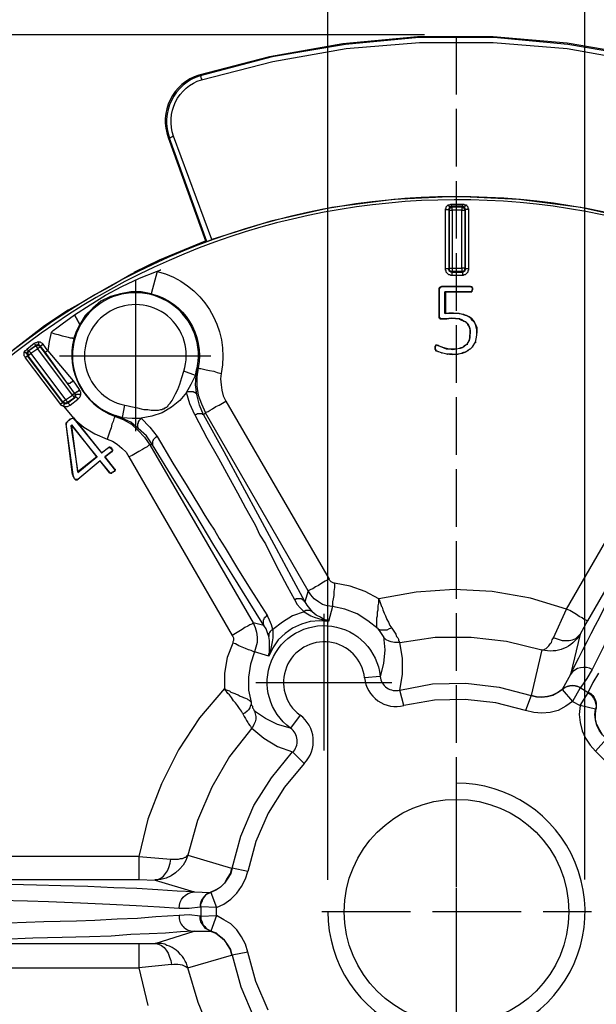
# Model space of a CAD drawing. Units: millimetres. Extents: x 1630 to 2596, y 322 to 732.
# Drawn here: x 2297 to 2333, y 390 to 451 of the extents above; entities that cross this region are included whole.
import ezdxf

# ---------------------------------------------------------------- set-up
doc = ezdxf.new("R2010")
doc.units = ezdxf.units.MM
doc.linetypes.add('PDF_IMPORT', pattern=[1, 0.8, -0.2])
doc.layers.add('ped-01', color=5, linetype='Continuous')
doc.layers.add('TEXT', color=7, linetype='Continuous')
doc.styles.add('CS-SATNDARD 1-2', font='simplex.shx', dxfattribs={"width": 0.8, "height": 5})
doc.dimstyles.new('CS-STANDARD-2', dxfattribs={"dimscale": 0, "dimtxt": 5, "dimasz": 5, "dimexe": 2, "dimexo": 2, "dimgap": 2, "dimtad": 1, "dimdec": 0, "dimrnd": 0.25, "dimzin": 0, "dimdsep": 46, "dimtxsty": 'CS-SATNDARD 1-2', "dimcen": 0, "dimclrd": 256, "dimclre": 256, "dimclrt": 256, "dimadec": 0, "dimazin": 0, "dimtfac": 1, "dimtdec": 0, "dimtmove": 1, "dimatfit": 3, "dimfxl": 0, "dimtolj": 1, "dimtzin": 0, "dimarcsym": 0})

# ---------------------------------------------------------------- blocks, each defined once
blk = doc.blocks.new('*D4')
at = {"layer": 'Defpoints', "color": 0, "transparency": 16777216}
for p in [(2324.55, 449.968), (2265.129, 340.947), (2324.678, 340.947)]:
    blk.add_point(p, dxfattribs=at)
at = {"layer": 'TEXT', "lineweight": -2, "transparency": 16777216}
for p, q in [((2322.55, 449.968), (2263.129, 449.968)), ((2265.129, 444.968), (2265.129, 345.947)), ((2322.678, 340.947), (2263.129, 340.947))]:
    blk.add_line(p, q, dxfattribs=at)
at = {"layer": 'TEXT', "transparency": 16777216}
for points in [[(2264.296, 444.968), (2265.963, 444.968), (2265.129, 449.968)], [(2264.296, 345.947), (2265.963, 345.947), (2265.129, 340.947)]]:
    blk.add_solid(points, dxfattribs=at)
at = {"layer": 'TEXT', "transparency": 16777216, "insert": (2260.629, 395.457), "char_height": 5, "attachment_point": 5, "rotation": 90, "style": 'CS-SATNDARD 1-2'}
blk.add_mtext('\\A1;109', dxfattribs=at)
blk = doc.blocks.new('*D5')
at = {"layer": 'Defpoints', "color": 0, "transparency": 16777216}
for p in [(2332.531, 466.444), (2316.538, 395.404), (2332.531, 395.42)]:
    blk.add_point(p, dxfattribs=at)
at = {"layer": 'TEXT', "lineweight": -2, "transparency": 16777216}
for p, q in [((2316.538, 397.404), (2316.538, 468.444)), ((2332.531, 397.42), (2332.531, 468.444)), ((2321.538, 466.444), (2327.531, 466.444))]:
    blk.add_line(p, q, dxfattribs=at)
at = {"layer": 'TEXT', "transparency": 16777216}
for points in [[(2321.538, 467.277), (2321.538, 465.611), (2316.538, 466.444)], [(2327.531, 467.277), (2327.531, 465.611), (2332.531, 466.444)]]:
    blk.add_solid(points, dxfattribs=at)
at = {"layer": 'TEXT', "transparency": 16777216, "insert": (2324.534, 470.944), "char_height": 5, "attachment_point": 5, "style": 'CS-SATNDARD 1-2'}
blk.add_mtext('\\A1;16', dxfattribs=at)
blk = doc.blocks.new('*D6')
at = {"layer": 'Defpoints', "color": 0, "transparency": 16777216}
for p in [(2369.236, 476.94), (2279.801, 395.362), (2369.236, 395.394)]:
    blk.add_point(p, dxfattribs=at)
at = {"layer": 'TEXT', "lineweight": -2, "transparency": 16777216}
for p, q in [((2279.801, 397.362), (2279.801, 478.94)), ((2369.236, 397.394), (2369.236, 478.94)), ((2284.801, 476.94), (2364.236, 476.94))]:
    blk.add_line(p, q, dxfattribs=at)
at = {"layer": 'TEXT', "transparency": 16777216}
for points in [[(2284.801, 477.773), (2284.801, 476.107), (2279.801, 476.94)], [(2364.236, 477.773), (2364.236, 476.107), (2369.236, 476.94)]]:
    blk.add_solid(points, dxfattribs=at)
at = {"layer": 'TEXT', "transparency": 16777216, "insert": (2324.518, 481.44), "char_height": 5, "attachment_point": 5, "style": 'CS-SATNDARD 1-2'}
blk.add_mtext('\\A1;90', dxfattribs=at)

msp = doc.modelspace()

# ---------------------------------------------------------------- linework, layer by layer
at = {"layer": 'ped-01'}
for points in [[(2335.988, 448.618), (2331.464, 449.379), (2326.855, 449.802), (2322.204, 449.802), (2317.637, 449.379), (2313.07, 448.618), (2308.588, 447.434, 0.428571), (2306.686, 443.544), (2306.601, 443.586), (2308.927, 437.159)], [(2304.487, 435.214), (2306.051, 435.975), (2308.927, 437.159), (2309.011, 437.117), (2309.307, 437.244), (2306.939, 443.671, -0.428571), (2308.673, 447.181), (2313.113, 448.322), (2317.679, 449.126), (2322.246, 449.506), (2326.813, 449.506), (2331.421, 449.126), (2335.946, 448.322), (2340.386, 447.181), (2340.428, 447.181)], [(2340.47, 447.434, -0.433375), (2342.415, 443.544), (2342.457, 443.586), (2340.132, 437.159), (2340.047, 437.159), (2339.751, 437.244), (2336.073, 438.386), (2332.267, 439.231), (2328.419, 439.739), (2324.529, 439.908), (2320.639, 439.739), (2316.791, 439.231), (2312.986, 438.386), (2309.307, 437.244)], [(2331.379, 414.242), (2338.863, 427.18), (2339.032, 427.519), (2339.117, 427.857), (2339.202, 428.195), (2339.202, 428.576), (2339.159, 428.914, -0.425424), (2343.641, 435.383, 0.924382), (2299.413, 358.808, -0.47811), (2303.726, 366.208)], [(2305.882, 435.257), (2305.924, 435.257, -0.399577), (2309.899, 428.914)], [(2305.544, 433.861, -0.404536), (2308.461, 429.252), (2308.546, 429.21), (2308.631, 429.21), (2308.8, 429.168), (2308.969, 429.126), (2309.18, 429.083), (2309.434, 429.041), (2309.645, 428.956), (2309.899, 428.914), (2309.857, 428.576), (2309.899, 428.195), (2309.941, 427.857), (2310.026, 427.519), (2310.195, 427.18)], [(2303.345, 426.293), (2303.768, 426.166), (2303.895, 426.927), (2304.106, 426.884), (2304.275, 426.842), (2304.487, 426.8), (2304.698, 426.758), (2304.91, 426.715), (2305.079, 426.673), (2305.333, 426.673), (2305.544, 426.631), (2305.755, 426.631), (2305.924, 426.631), (2306.009, 426.631), (2306.136, 426.673), (2306.22, 426.673), (2306.263, 426.715), (2306.305, 426.715), (2306.347, 426.715), (2306.39, 426.758), (2306.432, 426.758), (2306.474, 426.8), (2306.516, 426.8), (2306.559, 426.842), (2306.601, 426.884), (2306.601, 426.927), (2306.728, 427.054), (2306.855, 427.223), (2306.939, 427.392), (2307.066, 427.646), (2307.193, 427.899), (2307.32, 428.238), (2307.447, 428.66), (2307.574, 429.041, 2.603269), (2303.895, 426.927)], [(2308.419, 362.825), (2308.504, 362.825), (2308.631, 362.825), (2308.757, 362.825), (2308.884, 362.825), (2309.011, 362.783), (2309.18, 362.783), (2309.307, 362.783), (2309.434, 362.783), (2309.519, 362.783), (2309.603, 362.74), (2309.645, 362.74), (2309.688, 362.74), (2309.688, 362.783, -0.478044), (2305.417, 355.341, 0.925846), (2349.603, 431.916, -0.475505), (2345.417, 424.601), (2337.426, 410.774)], [(2300.724, 431.071, 0.382022), (2303.261, 426.25), (2303.261, 426.166), (2303.218, 426.081), (2303.176, 425.912), (2303.091, 425.743), (2303.049, 425.531), (2302.965, 425.32), (2302.88, 425.066), (2302.796, 424.813)], [(2332.986, 410.478, 0.390135), (2331.633, 410.183, -0.012011), (2340.259, 426.335)], [(2341.4, 426.335, 0.015726), (2332.986, 410.478), (2332.648, 409.929), (2332.267, 409.379)], [(2330.576, 412.466), (2330.618, 412.466), (2330.872, 412.381), (2331.125, 412.297), (2331.337, 412.297), (2331.548, 412.297), (2331.76, 412.339), (2331.971, 412.424), (2332.098, 412.55), (2332.225, 412.677, -0.336841), (2329.857, 411.705), (2329.899, 411.705), (2329.942, 411.705), (2329.984, 411.705), (2330.026, 411.747), (2330.111, 411.789), (2330.195, 411.874), (2330.28, 411.958), (2330.364, 412.085), (2330.449, 412.17), (2330.491, 412.339), (2330.576, 412.466), (2331.379, 414.242), (2329.138, 414.918), (2326.77, 415.341), (2324.402, 415.468), (2322.034, 415.299), (2319.709, 414.876), (2319.709, 414.834), (2319.751, 414.791), (2319.751, 414.749), (2319.793, 414.665), (2319.836, 414.538), (2319.878, 414.411), (2319.92, 414.369), (2319.963, 414.199), (2320.047, 413.988), (2320.132, 413.819), (2320.216, 413.607), (2320.301, 413.438), (2320.385, 413.227), (2320.512, 413.058), (2320.343, 413.016), (2320.216, 412.931), (2320.089, 412.931), (2319.92, 412.931), (2319.836, 412.931), (2319.709, 412.973), (2319.667, 413.016), (2319.624, 413.058), (2319.582, 413.1), (2319.582, 413.185), (2319.582, 413.269), (2319.582, 413.354), (2319.582, 413.438), (2319.582, 413.565), (2319.582, 413.692), (2319.624, 413.819), (2319.624, 413.946), (2319.624, 414.073), (2319.667, 414.199), (2319.667, 414.326), (2319.667, 414.453), (2319.709, 414.622), (2319.709, 414.791), (2319.709, 414.834), (2319.709, 414.876), (2318.863, 415.341), (2317.933, 415.679), (2316.96, 415.848), (2316.96, 415.595), (2316.918, 415.341), (2316.918, 415.087), (2316.876, 414.876), (2316.834, 414.707), (2316.834, 414.58), (2316.834, 414.453), (2316.834, 414.411)], [(2320.005, 412.55, 0.027756), (2319.667, 413.016), (2319.032, 413.523), (2318.356, 413.946), (2317.595, 414.242), (2316.834, 414.411), (2316.58, 413.481), (2316.453, 413.565), (2316.284, 413.607), (2316.073, 413.734), (2315.819, 413.861), (2315.565, 414.073), (2315.523, 414.115), (2315.481, 414.115), (2315.481, 414.157), (2315.438, 414.157), (2315.396, 414.157), (2315.354, 414.157), (2315.311, 414.157), (2315.269, 414.157), (2315.227, 414.157), (2315.185, 414.157), (2315.142, 414.157), (2315.1, 414.115), (2315.058, 414.115), (2315.058, 414.073), (2315.269, 413.946), (2315.481, 413.819), (2315.692, 413.734), (2315.946, 413.65), (2316.157, 413.607), (2316.411, 413.523), (2316.58, 413.481)], [(2314.339, 405.32, 0.459061), (2314.212, 406.842, -1.539753), (2319.793, 410.056, 0.464201), (2321.02, 409.21), (2321.189, 410.183), (2321.189, 411.197), (2321.02, 412.17), (2320.851, 412.17), (2320.681, 412.17), (2320.47, 412.212), (2320.343, 412.254), (2320.174, 412.339), (2320.047, 412.466), (2320.005, 412.55), (2320.089, 411.705), (2320.005, 410.859), (2319.793, 410.056), (2318.821, 409.971, 1.524814), (2314.804, 407.646), (2314.212, 406.842), (2313.409, 407.054), (2312.648, 407.434), (2311.971, 407.899), (2312.013, 407.73), (2312.056, 407.561), (2312.056, 407.392), (2312.013, 407.223), (2311.929, 407.054), (2311.844, 406.884), (2311.802, 406.842), (2312.563, 406.208), (2313.409, 405.7), (2314.339, 405.362)], [(2310.111, 409.295), (2310.153, 409.252), (2310.28, 409.21), (2310.407, 409.168), (2310.491, 409.083), (2310.618, 409.041), (2310.745, 408.999), (2310.829, 408.956), (2310.956, 408.914), (2311.083, 408.829), (2311.21, 408.787), (2311.294, 408.745), (2311.421, 408.703), (2311.506, 408.66), (2311.548, 408.618), (2311.633, 408.576), (2311.675, 408.533), (2311.717, 408.491), (2311.76, 408.449), (2311.76, 408.322), (2311.717, 408.237), (2311.675, 408.111), (2311.59, 407.984), (2311.506, 407.899), (2311.379, 407.772), (2311.252, 407.73), (2311.168, 407.899), (2311.041, 408.068), (2310.914, 408.237), (2310.787, 408.407), (2310.66, 408.533), (2310.533, 408.745), (2310.407, 408.914), (2310.322, 408.999), (2310.237, 409.125), (2310.153, 409.21), (2310.111, 409.252), (2310.111, 409.295), (2308.546, 407.476), (2307.235, 405.489), (2306.178, 403.375), (2305.333, 401.176), (2304.783, 398.851), (2306.77, 398.681), (2306.939, 398.681), (2307.108, 398.681), (2307.235, 398.681), (2307.362, 398.724), (2307.489, 398.724), (2307.574, 398.766), (2307.658, 398.808), (2307.7, 398.808), (2307.743, 398.851), (2307.785, 398.893), (2307.785, 398.935), (2307.827, 398.935, -0.316917), (2305.798, 397.371), (2305.798, 397.413), (2305.967, 397.413), (2306.136, 397.497), (2306.305, 397.624), (2306.432, 397.793), (2306.559, 397.963), (2306.643, 398.174), (2306.728, 398.428), (2306.77, 398.681)], [(2304.783, 398.851), (2289.814, 398.851, 0.561385), (2280.554, 397.54)], [(2307.278, 395.637, -0.392288), (2308.208, 396.652), (2307.151, 396.694), (2305.967, 396.779), (2304.656, 396.863), (2303.218, 396.906), (2301.612, 396.99), (2299.92, 397.032), (2298.398, 397.075), (2296.791, 397.117)], [(2308.588, 395.13), (2307.912, 395.214), (2307.278, 395.172, 0.428228), (2308.208, 394.199), (2307.362, 394.157), (2306.432, 394.073), (2305.417, 394.03), (2304.275, 393.988), (2303.049, 393.903), (2301.696, 393.861), (2300.005, 393.819), (2298.187, 393.777), (2296.284, 393.692)], [(2306.812, 392.127, -0.22128), (2307.827, 391.916), (2307.785, 392.043), (2307.743, 392.212), (2307.658, 392.339), (2307.574, 392.508), (2307.489, 392.635), (2307.362, 392.762), (2307.235, 392.889), (2307.108, 393.015), (2306.982, 393.1), (2306.855, 393.185), (2306.686, 393.269), (2306.516, 393.311), (2306.39, 393.396), (2306.178, 393.438), (2306.009, 393.438), (2305.924, 393.438), (2305.798, 393.438), (2308.208, 394.199), (2309.223, 394.199)]]:
    msp.add_lwpolyline(points, format="xyb", dxfattribs=at)
for points in [[(2340.597, 447.477), (2340.555, 447.477), (2340.47, 447.434), (2340.555, 447.477), (2336.03, 448.66), (2331.421, 449.464), (2326.813, 449.844), (2322.119, 449.844), (2317.468, 449.422), (2312.901, 448.618), (2308.504, 447.477), (2308.588, 447.434), (2308.631, 447.392), (2308.631, 447.35), (2308.631, 447.307), (2308.673, 447.265), (2308.673, 447.223), (2308.673, 447.181)], [(2309.011, 437.117), (2306.686, 443.544), (2306.686, 443.586), (2306.728, 443.586), (2306.77, 443.586), (2306.812, 443.629), (2306.855, 443.629), (2306.897, 443.671), (2306.939, 443.671)], [(2324.276, 435.003), (2324.191, 435.003), (2324.149, 435.045), (2324.064, 435.045), (2324.022, 435.087), (2323.98, 435.13), (2323.937, 435.172), (2323.895, 435.214), (2323.895, 435.299), (2323.853, 435.341), (2323.853, 435.426), (2323.853, 439.104), (2323.853, 439.147), (2323.895, 439.189), (2323.895, 439.274), (2323.937, 439.316), (2323.98, 439.358), (2324.022, 439.4), (2324.064, 439.4), (2324.106, 439.4), (2324.191, 439.443), (2324.233, 439.443)], [(2323.853, 439.104), (2323.895, 439.104), (2323.937, 439.104), (2323.98, 439.104), (2324.022, 439.104), (2324.064, 439.104), (2324.106, 439.062), (2324.106, 439.104), (2324.106, 439.147), (2324.149, 439.189), (2324.149, 439.231), (2324.191, 439.231), (2324.233, 439.231), (2324.276, 439.274)], [(2324.022, 439.4), (2324.022, 439.358), (2324.064, 439.358), (2324.064, 439.316), (2324.106, 439.316), (2324.106, 439.274), (2324.106, 439.231), (2324.149, 439.231)], [(2324.276, 439.274), (2324.233, 439.316), (2324.233, 439.274), (2324.191, 439.274), (2324.149, 439.274), (2324.149, 439.231), (2324.106, 439.231), (2324.106, 439.189), (2324.064, 439.189), (2324.064, 439.147), (2324.064, 439.104), (2324.064, 435.426), (2324.106, 435.468), (2324.106, 439.062), (2324.149, 439.062), (2324.191, 439.062), (2324.233, 439.062), (2324.276, 439.062)], [(2324.233, 439.316), (2324.233, 439.358), (2324.233, 439.4), (2324.233, 439.443), (2324.91, 439.443), (2324.952, 439.443), (2324.994, 439.443), (2325.037, 439.4), (2325.079, 439.4), (2325.121, 439.4), (2325.163, 439.4)], [(2324.91, 439.316), (2324.233, 439.316)], [(2324.276, 439.062), (2324.276, 439.104), (2324.276, 439.147), (2324.276, 439.189), (2324.276, 439.231), (2324.276, 439.274), (2324.867, 439.274), (2324.867, 439.231), (2324.867, 439.189), (2324.867, 439.147), (2324.867, 439.104), (2324.867, 439.062)], [(2325.079, 439.104), (2325.079, 439.147), (2325.079, 439.189), (2325.037, 439.231), (2324.994, 439.274), (2324.952, 439.274), (2324.91, 439.274), (2324.91, 439.316), (2324.867, 439.274), (2324.91, 439.274), (2324.91, 439.231), (2324.952, 439.231), (2324.994, 439.231), (2324.994, 439.189), (2325.037, 439.147), (2325.037, 439.104), (2325.079, 439.062)], [(2324.91, 439.443), (2324.91, 439.4), (2324.91, 439.358), (2324.91, 439.316)], [(2325.037, 439.231), (2325.037, 439.274), (2325.079, 439.316), (2325.079, 439.358), (2325.121, 439.358), (2325.163, 439.4), (2325.163, 439.358), (2325.206, 439.316), (2325.248, 439.274), (2325.248, 439.189), (2325.29, 439.147), (2325.29, 439.104), (2325.29, 435.426)], [(2324.867, 439.062), (2324.91, 439.062), (2324.952, 439.062), (2324.994, 439.062), (2325.037, 439.062), (2325.079, 439.062), (2325.079, 435.468), (2325.037, 435.426), (2325.037, 435.383), (2325.037, 435.341), (2324.994, 435.299), (2324.952, 435.257), (2324.91, 435.257), (2324.867, 435.257)], [(2325.29, 435.426), (2325.248, 435.426), (2325.206, 435.426), (2325.163, 435.426), (2325.121, 435.426), (2325.079, 435.426), (2325.079, 439.104), (2325.079, 439.062)], [(2325.29, 439.104), (2325.248, 439.104), (2325.206, 439.104), (2325.163, 439.104), (2325.121, 439.104), (2325.079, 439.104)], [(2304.487, 435.172), (2304.318, 435.087), (2303.683, 434.707), (2302.922, 434.284), (2302.077, 433.819), (2301.316, 433.354), (2300.597, 432.973), (2300.385, 432.846), (2298.905, 431.874), (2295.565, 429.295), (2292.478, 426.419), (2289.688, 423.248), (2287.193, 419.823), (2285.079, 416.187), (2283.261, 412.339), (2281.865, 408.364), (2280.808, 404.305), (2280.174, 400.119), (2279.92, 395.891), (2280.047, 391.705), (2280.597, 387.519)], [(2299.328, 431.451), (2299.371, 431.493), (2299.455, 431.578), (2299.667, 431.747), (2300.005, 432.001), (2300.766, 432.55), (2301.738, 433.185), (2302.711, 433.777), (2303.726, 434.326), (2304.825, 434.834), (2305.882, 435.257), (2306.094, 435.341)], [(2306.136, 435.341), (2306.094, 435.341), (2305.924, 435.257), (2305.544, 433.861), (2304.91, 433.988), (2304.275, 433.988), (2303.641, 433.861), (2303.007, 433.692), (2302.415, 433.396), (2301.908, 432.973), (2301.442, 432.508), (2301.104, 431.959)], [(2324.064, 435.426), (2324.022, 435.426), (2323.98, 435.426), (2323.937, 435.426), (2323.895, 435.426), (2323.853, 435.426)], [(2324.276, 435.257), (2324.276, 435.214), (2324.233, 435.214), (2324.191, 435.214), (2324.149, 435.257), (2324.106, 435.257), (2324.106, 435.299), (2324.064, 435.341), (2324.064, 435.383), (2324.064, 435.426)], [(2324.276, 435.003), (2324.276, 435.045), (2324.276, 435.087), (2324.276, 435.13), (2324.276, 435.172), (2324.276, 435.214), (2324.91, 435.214), (2324.867, 435.257), (2324.276, 435.257), (2324.233, 435.257), (2324.191, 435.257), (2324.149, 435.299), (2324.106, 435.341), (2324.106, 435.383), (2324.106, 435.426), (2324.106, 435.468)], [(2324.106, 435.468), (2324.149, 435.468), (2324.191, 435.468), (2324.233, 435.468), (2324.276, 435.468), (2324.276, 435.426), (2324.276, 435.383), (2324.276, 435.341), (2324.276, 435.299), (2324.276, 435.257)], [(2325.29, 435.426), (2325.29, 435.341), (2325.248, 435.299), (2325.248, 435.214), (2325.206, 435.172), (2325.163, 435.13), (2325.121, 435.087), (2325.079, 435.045), (2324.994, 435.045), (2324.952, 435.003), (2324.91, 435.003), (2324.276, 435.003)], [(2325.079, 435.468), (2325.037, 435.468), (2324.994, 435.468), (2324.952, 435.468), (2324.91, 435.468), (2324.867, 435.468), (2324.867, 435.426), (2324.867, 435.383), (2324.867, 435.341), (2324.867, 435.299), (2324.867, 435.257)], [(2325.079, 435.468), (2325.079, 435.426), (2325.079, 435.383), (2325.079, 435.341), (2325.037, 435.299), (2325.037, 435.257), (2324.994, 435.257), (2324.952, 435.214), (2324.91, 435.214)], [(2324.91, 435.214), (2324.91, 435.172), (2324.91, 435.13), (2324.91, 435.087), (2324.91, 435.045), (2324.91, 435.003)], [(2304.571, 434.707), (2304.571, 425.32)], [(2304.571, 433.819), (2304.571, 426.208)], [(2323.472, 434.115), (2323.514, 434.115)], [(2323.514, 434.284), (2323.557, 434.284)], [(2323.641, 434.326), (2323.684, 434.326)], [(2324.36, 432.677), (2324.36, 432.635), (2324.064, 432.635), (2323.81, 432.635), (2323.81, 433.988), (2325.417, 433.988), (2323.853, 433.988), (2323.853, 432.635), (2324.064, 432.677), (2324.36, 432.677), (2324.698, 432.635), (2324.994, 432.593), (2324.994, 432.55), (2325.163, 432.508), (2325.333, 432.424), (2325.459, 432.339), (2325.333, 432.424), (2325.163, 432.508), (2324.994, 432.55), (2324.698, 432.635), (2324.36, 432.635)], [(2323.853, 433.988), (2323.81, 433.988)], [(2325.417, 434.326), (2325.459, 434.326)], [(2325.417, 433.988), (2325.459, 433.988)], [(2325.502, 434.326), (2325.459, 434.284)], [(2325.502, 434.284), (2325.544, 434.284)], [(2325.502, 434.03), (2325.544, 434.03)], [(2325.544, 434.242), (2325.544, 434.2)], [(2325.544, 434.157), (2325.586, 434.157)], [(2299.328, 431.451), (2299.54, 431.367), (2299.751, 431.324), (2300.005, 431.24), (2300.216, 431.197), (2300.385, 431.155), (2300.512, 431.113), (2300.639, 431.113), (2300.724, 431.071), (2300.893, 431.536), (2301.104, 431.959), (2300.766, 432.55), (2301.104, 431.959)], [(2323.853, 432.635), (2323.81, 432.635)], [(2324.064, 432.677), (2324.064, 432.635)], [(2323.472, 432.466), (2323.514, 432.466)], [(2323.684, 432.297), (2323.641, 432.297), (2323.599, 432.297), (2323.557, 432.297), (2323.514, 432.339), (2323.514, 432.297), (2323.557, 432.297), (2323.599, 432.297), (2323.641, 432.297), (2323.895, 432.297), (2324.233, 432.339), (2324.487, 432.339), (2324.741, 432.297), (2324.487, 432.297), (2324.233, 432.339), (2323.895, 432.297), (2323.641, 432.297)], [(2323.514, 432.339), (2323.557, 432.339)], [(2323.895, 432.297), (2323.937, 432.297)], [(2324.233, 432.339), (2324.276, 432.339)], [(2325.586, 430.563), (2325.544, 430.563), (2325.417, 430.436), (2325.333, 430.394), (2325.248, 430.309), (2325.163, 430.267), (2325.079, 430.225), (2324.994, 430.183), (2324.91, 430.183), (2324.994, 430.225), (2325.079, 430.225), (2325.163, 430.267), (2325.248, 430.352), (2325.333, 430.394), (2325.417, 430.436), (2325.544, 430.563), (2325.713, 430.859), (2325.755, 431.071), (2325.798, 431.282), (2325.798, 431.451), (2325.798, 431.62), (2325.755, 431.789), (2325.713, 431.959), (2325.671, 432.085), (2325.544, 432.212), (2325.459, 432.297), (2325.459, 432.339), (2325.586, 432.212), (2325.671, 432.085), (2325.713, 431.959), (2325.798, 431.789), (2325.798, 431.62), (2325.798, 431.451)], [(2325.713, 431.959), (2325.755, 431.959)], [(2299.328, 431.451), (2299.201, 430.901), (2299.117, 430.309), (2300.681, 428.449), (2301.062, 427.899), (2301.062, 427.857), (2301.104, 427.857), (2301.104, 427.815), (2301.146, 427.772), (2301.146, 427.73), (2301.146, 427.688), (2301.146, 427.646), (2301.146, 427.603), (2301.146, 427.561)], [(2325.333, 431.832), (2325.375, 431.832)], [(2325.375, 431.409), (2325.417, 431.409)], [(2325.544, 430.563), (2325.713, 430.859), (2325.755, 431.071), (2325.798, 431.282), (2325.798, 431.451), (2325.84, 431.451)], [(2298.356, 430.648), (2298.356, 430.69), (2298.313, 430.732), (2298.271, 430.775), (2297.806, 430.394), (2297.764, 430.352), (2297.721, 430.309), (2297.679, 430.309), (2297.637, 430.267), (2297.637, 430.225)], [(2299.117, 430.309), (2298.821, 430.732), (2298.779, 430.775), (2298.694, 430.817), (2298.652, 430.859), (2298.567, 430.859), (2298.525, 430.901), (2298.525, 430.859), (2298.483, 430.859), (2298.44, 430.859), (2298.398, 430.817), (2298.356, 430.817), (2298.271, 430.775)], [(2298.525, 430.901), (2298.525, 430.859), (2298.525, 430.817), (2298.525, 430.775), (2298.525, 430.732), (2298.483, 430.732), (2298.483, 430.69)], [(2298.821, 430.732), (2298.779, 430.69), (2298.736, 430.69), (2298.736, 430.648), (2298.694, 430.648), (2298.652, 430.605)], [(2324.91, 430.14), (2324.614, 430.098), (2324.276, 430.056), (2323.937, 430.098), (2323.599, 430.183), (2323.388, 430.267), (2323.261, 430.309), (2323.261, 430.352), (2323.218, 430.394), (2323.218, 430.436), (2323.218, 430.521), (2323.218, 430.605), (2323.261, 430.648), (2323.261, 430.69), (2323.303, 430.69), (2323.43, 430.648), (2323.599, 430.563), (2323.895, 430.479), (2324.106, 430.436), (2324.318, 430.436), (2324.529, 430.436), (2324.741, 430.479), (2324.825, 430.521), (2324.867, 430.521), (2324.91, 430.521), (2324.952, 430.563), (2324.994, 430.563), (2324.994, 430.605), (2325.037, 430.648), (2325.121, 430.69), (2325.206, 430.732), (2325.037, 430.605), (2324.994, 430.563), (2324.952, 430.563), (2324.91, 430.521), (2324.825, 430.479), (2324.741, 430.479), (2324.783, 430.479)], [(2325.206, 430.732), (2325.248, 430.732)], [(2325.333, 430.986), (2325.333, 430.944)], [(2325.713, 430.859), (2325.755, 430.859)], [(2300.132, 426.842), (2300.089, 426.842), (2300.047, 426.884), (2300.005, 426.884), (2299.92, 426.927), (2299.92, 426.969), (2297.721, 429.887), (2297.679, 429.971), (2297.637, 430.013), (2297.637, 430.098), (2297.637, 430.14), (2297.637, 430.225), (2297.679, 430.225), (2297.721, 430.225), (2297.721, 430.183), (2297.764, 430.183), (2297.806, 430.183), (2297.848, 430.183)], [(2297.721, 429.887), (2297.721, 429.929), (2297.764, 429.929), (2297.764, 429.971), (2297.806, 429.971), (2297.848, 430.013), (2297.848, 430.056), (2297.848, 430.098), (2297.806, 430.098), (2297.806, 430.14), (2297.848, 430.183), (2297.848, 430.225), (2297.848, 430.267), (2297.891, 430.267), (2297.891, 430.309), (2297.933, 430.309)], [(2297.806, 430.394), (2297.848, 430.394), (2297.848, 430.352), (2297.891, 430.352), (2297.891, 430.309)], [(2299.92, 426.969), (2299.92, 427.011), (2299.963, 427.011), (2299.963, 427.054), (2300.005, 427.054), (2300.047, 427.096), (2297.848, 430.013), (2297.891, 430.013), (2297.891, 430.056), (2297.891, 430.098), (2297.891, 430.14), (2297.891, 430.183), (2297.891, 430.225), (2297.933, 430.267), (2297.933, 430.309)], [(2297.891, 430.309), (2298.356, 430.648), (2298.356, 430.605), (2298.398, 430.605), (2298.44, 430.648), (2298.483, 430.648), (2298.525, 430.648), (2298.567, 430.648), (2298.609, 430.605), (2298.652, 430.563)], [(2300.343, 427.096), (2300.343, 427.054), (2300.301, 427.054), (2300.259, 427.011), (2300.216, 427.011), (2300.174, 427.011), (2300.047, 427.096), (2300.047, 427.138), (2297.891, 430.013), (2297.933, 430.013), (2297.933, 430.056), (2297.975, 430.056), (2297.975, 430.098), (2298.017, 430.098), (2298.06, 430.14)], [(2298.483, 430.436), (2298.483, 430.479), (2298.44, 430.479), (2298.44, 430.521), (2298.398, 430.563), (2298.356, 430.605), (2297.933, 430.309), (2297.975, 430.267), (2298.017, 430.225), (2298.017, 430.183), (2298.06, 430.14)], [(2300.766, 427.688), (2300.724, 427.646), (2300.681, 427.603), (2300.639, 427.603), (2300.639, 427.561), (2298.483, 430.436), (2298.06, 430.14), (2300.216, 427.265), (2300.639, 427.561), (2300.681, 427.519), (2300.681, 427.476), (2300.724, 427.476), (2300.724, 427.434), (2300.766, 427.434), (2300.766, 427.392)], [(2298.356, 430.648), (2298.398, 430.69), (2298.44, 430.69), (2298.483, 430.69), (2298.525, 430.69), (2298.567, 430.69), (2298.609, 430.648), (2298.652, 430.605)], [(2300.766, 427.688), (2300.343, 428.28), (2298.652, 430.563), (2298.609, 430.563), (2298.609, 430.521), (2298.567, 430.521), (2298.525, 430.479), (2298.483, 430.479), (2298.483, 430.436)], [(2298.948, 430.225), (2298.652, 430.605), (2298.652, 430.563)], [(2300.343, 428.28), (2298.948, 430.225), (2298.99, 430.225), (2298.99, 430.267), (2299.032, 430.267), (2299.075, 430.309), (2299.117, 430.309)], [(2324.276, 430.098), (2323.937, 430.098), (2323.599, 430.183), (2323.388, 430.267), (2323.303, 430.309), (2323.261, 430.352), (2323.261, 430.394), (2323.218, 430.436), (2323.218, 430.521), (2323.218, 430.605), (2323.261, 430.648), (2323.303, 430.648), (2323.261, 430.648), (2323.261, 430.69)], [(2323.218, 430.605), (2323.261, 430.605)], [(2323.218, 430.521), (2323.261, 430.521)], [(2323.218, 430.436), (2323.261, 430.436)], [(2323.218, 430.394), (2323.261, 430.394)], [(2323.261, 430.648), (2323.303, 430.69), (2323.388, 430.648), (2323.599, 430.563), (2323.895, 430.436), (2324.106, 430.436), (2324.318, 430.394), (2324.529, 430.436), (2324.741, 430.479)], [(2323.261, 430.352), (2323.303, 430.352)], [(2323.261, 430.309), (2323.303, 430.309)], [(2323.303, 430.69), (2323.345, 430.69)], [(2323.43, 430.648), (2323.388, 430.648)], [(2323.388, 430.267), (2323.43, 430.267)], [(2323.599, 430.563), (2323.641, 430.563)], [(2323.599, 430.183), (2323.641, 430.183)], [(2323.895, 430.479), (2323.895, 430.436)], [(2323.937, 430.098), (2323.98, 430.098)], [(2324.276, 430.056), (2324.276, 430.098), (2324.614, 430.098), (2324.91, 430.183), (2324.952, 430.183)], [(2324.318, 430.436), (2324.318, 430.394)], [(2299.836, 430.013), (2309.265, 430.013)], [(2300.766, 430.013), (2308.377, 430.013)], [(2307.743, 427.73), (2308.039, 428.238), (2308.292, 428.787), (2307.574, 429.041)], [(2308.377, 427.603), (2308.292, 428.195), (2308.335, 428.787), (2308.377, 429.21), (2308.461, 429.252), (2308.377, 428.703), (2308.377, 428.111), (2308.461, 427.561), (2308.673, 427.011), (2308.927, 426.462)], [(2308.335, 428.787), (2308.292, 428.787), (2308.377, 429.21)], [(2300.681, 428.449), (2300.639, 428.449), (2300.639, 428.407), (2300.597, 428.364), (2300.554, 428.364), (2300.554, 428.322), (2300.512, 428.322), (2300.512, 428.28), (2300.47, 428.28), (2300.428, 428.28), (2300.385, 428.28), (2300.343, 428.28)], [(2301.062, 427.899), (2301.062, 427.857), (2301.02, 427.857), (2301.02, 427.815), (2300.977, 427.815), (2300.977, 427.772), (2300.935, 427.772), (2300.893, 427.772), (2300.893, 427.73), (2300.85, 427.73), (2300.808, 427.688), (2300.766, 427.688)], [(2300.808, 427.392), (2300.766, 427.392), (2300.766, 427.434), (2300.808, 427.476), (2300.808, 427.519), (2300.808, 427.561), (2300.808, 427.603), (2300.808, 427.646), (2300.766, 427.646), (2300.766, 427.688)], [(2308.25, 426.335), (2307.954, 427.011), (2307.743, 427.73), (2307.32, 427.223), (2306.812, 426.8), (2306.22, 426.462), (2305.586, 426.25), (2304.91, 426.123), (2304.91, 426.081), (2304.867, 426.081), (2304.867, 426.039), (2304.825, 425.997), (2304.783, 425.954), (2304.783, 425.912), (2304.741, 425.912), (2304.741, 425.87), (2304.741, 425.827), (2304.741, 425.785), (2304.698, 425.785), (2304.698, 425.743), (2304.698, 425.701), (2304.698, 425.658), (2304.698, 425.616), (2304.698, 425.574), (2304.741, 425.531), (2304.741, 425.489)], [(2315.311, 415.383), (2308.927, 426.462), (2308.8, 426.335), (2308.546, 426.927), (2308.377, 427.603), (2308.377, 427.646), (2308.335, 427.646), (2308.335, 427.688), (2308.292, 427.688), (2308.292, 427.73), (2308.25, 427.73), (2308.208, 427.73), (2308.166, 427.772), (2308.123, 427.772), (2308.081, 427.772), (2308.039, 427.772), (2307.996, 427.772), (2307.954, 427.772), (2307.912, 427.772), (2307.87, 427.772), (2307.827, 427.772), (2307.785, 427.772), (2307.743, 427.73)], [(2300.808, 427.519), (2300.808, 427.476), (2300.808, 427.434), (2300.766, 427.392), (2300.343, 427.096), (2300.301, 427.096), (2300.259, 427.054), (2300.216, 427.054), (2300.174, 427.054), (2300.132, 427.096), (2300.089, 427.138), (2300.047, 427.138)], [(2300.047, 427.138), (2300.089, 427.138), (2300.089, 427.18), (2300.132, 427.18), (2300.132, 427.223), (2300.174, 427.223), (2300.216, 427.265), (2300.259, 427.223), (2300.301, 427.18), (2300.301, 427.138), (2300.343, 427.138), (2300.343, 427.096)], [(2303.261, 422.91), (2303.303, 422.91), (2303.345, 422.91), (2303.303, 422.91), (2303.261, 422.825), (2303.176, 422.783), (2303.091, 422.741), (2303.049, 422.698), (2303.007, 422.698), (2302.965, 422.698), (2302.373, 423.46), (2300.977, 422.318), (2300.935, 422.276), (2300.85, 422.276), (2300.808, 422.318), (2300.766, 422.36), (2300.724, 422.445), (2300.681, 422.487), (2300.681, 422.529), (2300.639, 422.614), (2300.259, 425.743), (2300.259, 425.785), (2300.259, 425.827), (2300.343, 425.912), (2300.428, 425.997), (2300.512, 426.081), (2300.639, 426.123), (2300.681, 426.123), (2300.724, 426.123), (2300.132, 426.842), (2300.174, 426.842), (2300.259, 426.842), (2300.343, 426.842), (2300.428, 426.884), (2300.512, 426.927), (2300.977, 427.307), (2301.062, 427.392), (2301.104, 427.434), (2301.146, 427.519), (2301.146, 427.561), (2301.146, 427.603), (2301.104, 427.603), (2301.062, 427.603), (2301.02, 427.603), (2300.977, 427.603), (2300.935, 427.603), (2300.893, 427.603), (2300.85, 427.603), (2300.85, 427.561), (2300.808, 427.519)], [(2300.343, 427.054), (2300.766, 427.392)], [(2300.512, 426.927), (2300.47, 426.969), (2300.428, 427.011), (2300.385, 427.054), (2300.343, 427.054)], [(2300.977, 427.307), (2300.977, 427.35), (2300.935, 427.392), (2300.893, 427.392), (2300.893, 427.434), (2300.85, 427.434), (2300.808, 427.434), (2300.766, 427.434), (2300.766, 427.392)], [(2308.927, 426.462), (2308.927, 426.504), (2308.969, 426.504), (2309.096, 426.546), (2309.223, 426.631), (2309.349, 426.715), (2309.561, 426.842), (2309.772, 426.927), (2309.984, 427.054), (2310.195, 427.18), (2316.622, 416.102)], [(2300.089, 426.842), (2300.089, 426.884), (2300.132, 426.927), (2300.132, 426.969), (2300.132, 427.011), (2300.174, 427.011)], [(2308.25, 426.335), (2308.292, 426.335), (2308.335, 426.377), (2308.377, 426.377), (2308.419, 426.419), (2308.461, 426.419), (2308.504, 426.419), (2308.546, 426.419), (2308.588, 426.419), (2308.631, 426.419), (2308.673, 426.419), (2308.715, 426.419), (2308.715, 426.377), (2308.757, 426.377), (2308.8, 426.335), (2310.068, 424.051), (2311.21, 421.937), (2312.309, 419.908), (2313.324, 418.005), (2314.254, 416.271), (2315.1, 414.707), (2315.058, 414.749), (2315.015, 414.791), (2314.973, 414.791), (2314.973, 414.834), (2314.931, 414.834), (2314.889, 414.876), (2314.846, 414.876), (2314.804, 414.876), (2314.762, 414.876), (2314.719, 414.876), (2314.677, 414.876), (2314.635, 414.876), (2314.593, 414.876), (2314.55, 414.876), (2314.55, 414.834), (2314.508, 414.834), (2314.466, 414.834)], [(2340.174, 426.462), (2332.69, 413.523), (2332.225, 412.677), (2331.633, 410.183), (2331.125, 409.252)], [(2300.935, 422.318), (2300.85, 422.318), (2300.808, 422.318), (2300.766, 422.36), (2300.724, 422.445), (2300.681, 422.487), (2300.681, 422.529), (2300.681, 422.614), (2300.259, 425.743), (2300.259, 425.785), (2300.301, 425.827), (2300.343, 425.912), (2300.428, 425.997), (2300.554, 426.081), (2300.639, 426.123), (2300.681, 426.123), (2300.724, 426.123), (2302.457, 423.967), (2302.88, 424.305), (2302.922, 424.305), (2302.965, 424.305)], [(2300.259, 425.827), (2300.301, 425.827)], [(2300.343, 425.912), (2300.385, 425.912)], [(2300.428, 425.997), (2300.47, 425.997)], [(2300.512, 426.081), (2300.554, 426.081)], [(2300.639, 426.123), (2300.681, 426.123), (2300.724, 426.123), (2300.724, 426.081), (2301.358, 425.574), (2302.034, 425.151), (2302.796, 424.813), (2303.134, 424.686), (2303.43, 424.517), (2303.726, 424.263), (2303.979, 424.009), (2304.149, 423.713), (2310.576, 412.593), (2310.618, 412.55), (2310.66, 412.466), (2310.66, 412.381), (2310.66, 412.297), (2310.618, 412.212), (2310.618, 412.128), (2310.28, 411.24), (2310.111, 410.267), (2310.111, 409.295), (2310.153, 409.295)], [(2300.724, 426.081), (2302.457, 423.967), (2302.88, 424.305), (2302.922, 424.305), (2302.922, 424.347), (2302.965, 424.347), (2302.965, 424.305)], [(2303.726, 426.123), (2303.345, 426.293), (2303.261, 426.25), (2303.81, 426.039), (2304.318, 425.743), (2304.741, 425.362), (2305.121, 424.939), (2305.459, 424.474), (2305.417, 424.474), (2305.375, 424.432), (2305.29, 424.347), (2305.121, 424.263), (2304.994, 424.178), (2304.783, 424.051), (2304.571, 423.925), (2304.36, 423.798), (2304.149, 423.713)], [(2312.774, 413.819), (2312.732, 413.819), (2312.69, 413.819), (2312.69, 413.777), (2312.648, 413.734), (2312.605, 413.734), (2312.605, 413.692), (2312.563, 413.65), (2312.563, 413.607), (2312.521, 413.565), (2312.521, 413.523), (2312.521, 413.481), (2312.521, 413.438), (2312.521, 413.396), (2312.521, 413.354), (2312.521, 413.311), (2312.521, 413.269), (2312.563, 413.269), (2312.563, 413.227), (2311.59, 414.749), (2310.576, 416.398), (2309.434, 418.216), (2308.25, 420.204), (2306.982, 422.276), (2305.629, 424.474), (2305.248, 425.024), (2304.741, 425.489), (2304.275, 425.87), (2303.726, 426.123), (2303.768, 426.166), (2304.36, 426.123), (2304.91, 426.123), (2305.459, 425.574), (2305.924, 424.982), (2306.897, 423.333), (2307.785, 421.895), (2308.546, 420.627), (2308.884, 420.077), (2309.18, 419.612), (2309.476, 419.147), (2309.772, 418.639), (2310.153, 418.047), (2310.914, 416.779), (2311.59, 415.679), (2312.225, 414.707), (2312.774, 413.819)], [(2308.25, 426.335), (2309.011, 424.897), (2309.73, 423.629), (2310.364, 422.487), (2310.914, 421.472), (2311.421, 420.542), (2311.675, 420.077), (2312.013, 419.485), (2312.309, 418.851), (2312.648, 418.301), (2312.944, 417.709), (2313.493, 416.652), (2314.001, 415.679), (2314.466, 414.834), (2314.635, 414.538), (2314.804, 414.326), (2315.058, 414.073), (2314.339, 413.819), (2313.705, 413.438), (2313.113, 412.973), (2313.113, 412.72), (2313.113, 412.466), (2313.07, 412.212), (2313.028, 412.001), (2312.986, 411.789), (2312.944, 411.62), (2312.901, 411.578), (2312.901, 411.493), (2312.859, 411.451), (2312.859, 411.366), (2312.859, 411.324)], [(2300.259, 425.785), (2300.301, 425.785)], [(2300.259, 425.743), (2300.301, 425.743)], [(2300.977, 422.783), (2300.597, 425.658), (2300.554, 425.658)], [(2300.597, 425.701), (2300.597, 425.658), (2302.161, 423.713)], [(2300.597, 425.658), (2300.639, 425.658)], [(2305.924, 424.982), (2305.882, 424.939), (2305.84, 424.939), (2305.798, 424.897), (2305.755, 424.855), (2305.713, 424.813), (2305.671, 424.77), (2305.671, 424.728), (2305.629, 424.686), (2305.629, 424.643), (2305.629, 424.601), (2305.629, 424.559), (2305.629, 424.517), (2305.629, 424.474)], [(2302.457, 423.967), (2302.5, 423.967)], [(2303.303, 422.952), (2303.261, 422.952), (2303.303, 422.91), (2303.261, 422.952), (2302.669, 423.713), (2303.091, 424.051), (2303.134, 424.051), (2303.134, 424.094), (2303.134, 424.136)], [(2303.134, 424.051), (2303.091, 424.051), (2302.669, 423.713), (2303.261, 422.952)], [(2302.88, 424.305), (2302.922, 424.305)], [(2303.007, 424.305), (2302.965, 424.305), (2303.049, 424.221), (2303.134, 424.136), (2303.091, 424.263), (2303.049, 424.263), (2303.049, 424.305), (2303.007, 424.305), (2302.965, 424.305)], [(2303.091, 424.263), (2303.049, 424.221)], [(2303.176, 424.136), (2303.134, 424.136), (2303.134, 424.094), (2303.091, 424.094), (2303.091, 424.051)], [(2305.629, 424.474), (2305.459, 424.474), (2311.886, 413.396), (2311.844, 413.354), (2311.802, 413.311), (2311.675, 413.269), (2311.548, 413.185), (2311.379, 413.1), (2311.21, 412.973), (2310.999, 412.846), (2310.787, 412.72), (2310.576, 412.593)], [(2302.204, 423.713), (2302.161, 423.713), (2300.977, 422.783), (2300.977, 422.741)], [(2303.303, 422.91), (2303.261, 422.91), (2303.261, 422.825), (2303.176, 422.783), (2303.091, 422.741), (2303.049, 422.698), (2303.007, 422.698), (2302.965, 422.741), (2302.373, 423.46), (2300.977, 422.318)], [(2302.373, 423.46), (2302.415, 423.46)], [(2302.669, 423.713), (2302.711, 423.713)], [(2302.965, 422.698), (2302.965, 422.741)], [(2303.091, 422.741), (2303.134, 422.741)], [(2303.176, 422.783), (2303.218, 422.783)], [(2303.261, 422.825), (2303.303, 422.825)], [(2300.639, 422.614), (2300.681, 422.614)], [(2300.681, 422.529), (2300.724, 422.529)], [(2300.681, 422.487), (2300.724, 422.487)], [(2300.724, 422.445), (2300.766, 422.445)], [(2300.766, 422.36), (2300.808, 422.36)], [(2300.85, 422.276), (2300.85, 422.318), (2300.808, 422.318)], [(2301.02, 422.318), (2300.977, 422.318), (2300.935, 422.318), (2300.935, 422.276)], [(2303.007, 422.698), (2303.049, 422.698), (2303.091, 422.698)], [(2316.96, 415.848), (2316.918, 415.848), (2316.834, 415.891), (2316.749, 415.933), (2316.707, 415.975), (2316.664, 416.018), (2316.622, 416.102), (2316.369, 415.975), (2316.157, 415.848), (2315.946, 415.722), (2315.777, 415.637), (2315.607, 415.51), (2315.481, 415.468), (2315.396, 415.426), (2315.311, 415.383)], [(2316.834, 414.411), (2316.495, 414.453), (2316.199, 414.538), (2315.946, 414.707), (2315.692, 414.876), (2315.481, 415.13), (2315.311, 415.383), (2315.1, 414.707), (2315.227, 414.495), (2315.396, 414.284), (2315.565, 414.073)], [(2332.69, 413.523), (2332.648, 413.523), (2332.605, 413.565), (2332.479, 413.607), (2332.352, 413.692), (2332.183, 413.777), (2332.013, 413.903), (2331.802, 414.03), (2331.591, 414.157), (2331.379, 414.242)], [(2313.113, 412.973), (2313.028, 413.269), (2312.901, 413.565), (2312.774, 413.819)], [(2316.284, 413.946), (2316.284, 405.447)], [(2313.113, 412.973), (2313.07, 412.973), (2313.07, 412.931), (2313.028, 412.931), (2312.986, 412.889), (2312.944, 412.846), (2312.944, 412.804), (2312.901, 412.804), (2312.901, 412.762), (2312.859, 412.72), (2312.859, 412.677), (2312.859, 412.635), (2312.859, 412.593), (2312.859, 412.55), (2312.774, 412.762), (2312.69, 413.016), (2312.563, 413.227), (2311.886, 413.396), (2312.013, 413.1), (2312.098, 412.804), (2312.14, 412.508), (2312.14, 412.17), (2312.056, 411.874), (2311.971, 411.578), (2311.929, 411.578), (2311.844, 411.62), (2311.76, 411.662), (2311.59, 411.705), (2311.421, 411.789), (2311.21, 411.874), (2310.999, 411.958), (2310.787, 412.085), (2310.618, 412.128)], [(2316.58, 413.481), (2316.03, 413.523), (2315.438, 413.481), (2314.889, 413.311), (2314.339, 413.058), (2313.874, 412.72), (2313.451, 412.339), (2313.113, 411.832), (2312.859, 411.324), (2311.971, 411.578), (2311.717, 410.817), (2311.59, 410.013), (2311.59, 409.21), (2311.76, 408.449), (2311.76, 408.322), (2311.802, 408.237), (2311.844, 408.195), (2311.844, 408.111), (2311.886, 408.068), (2311.929, 407.984), (2311.929, 407.941), (2311.971, 407.941), (2311.971, 407.899)], [(2320.512, 413.058), (2320.597, 412.931), (2320.681, 412.804), (2320.766, 412.677), (2320.808, 412.55), (2320.893, 412.466), (2320.935, 412.381), (2320.935, 412.297), (2320.977, 412.254), (2320.977, 412.212), (2321.02, 412.17), (2323.218, 412.508), (2325.459, 412.508), (2327.658, 412.254), (2329.857, 411.705), (2329.18, 408.872)], [(2312.859, 411.324), (2312.859, 411.366), (2312.859, 411.409), (2312.859, 411.451), (2312.901, 411.536), (2312.901, 411.62), (2312.901, 411.705), (2312.901, 411.747), (2312.901, 411.916), (2312.901, 412.128), (2312.901, 412.297), (2312.859, 412.55)], [(2333.366, 410.267), (2333.028, 409.675), (2332.732, 409.083), (2332.732, 409.041), (2332.225, 409.337), (2331.76, 408.491), (2332.225, 408.237), (2332.183, 407.688), (2332.225, 407.18), (2332.352, 406.673), (2332.563, 406.208), (2332.859, 405.785), (2333.197, 405.404), (2334.55, 404.051)], [(2312.056, 409.675), (2320.512, 409.675)], [(2331.168, 409.252), (2331.125, 409.252), (2331.76, 408.491), (2331.337, 408.195), (2330.872, 407.941), (2330.364, 407.815), (2329.857, 407.772), (2329.35, 407.815), (2328.842, 407.941), (2326.982, 408.407), (2325.079, 408.618), (2323.176, 408.576), (2321.273, 408.237), (2321.02, 409.21), (2323.049, 409.591), (2325.121, 409.633), (2327.193, 409.379), (2329.18, 408.872), (2329.223, 408.872)], [(2329.18, 408.872), (2329.519, 408.787), (2329.857, 408.787), (2330.195, 408.829), (2330.533, 408.914), (2330.872, 409.083), (2331.125, 409.252), (2330.829, 409.041), (2330.533, 408.872), (2330.195, 408.787), (2329.857, 408.745), (2329.519, 408.787), (2329.18, 408.872), (2328.842, 407.941)], [(2331.125, 409.252), (2331.295, 409.379), (2331.421, 409.421), (2331.591, 409.464), (2331.76, 409.506), (2331.929, 409.464), (2332.098, 409.421), (2332.267, 409.379), (2332.225, 409.337), (2332.098, 409.421), (2331.929, 409.464), (2331.76, 409.464), (2331.591, 409.464), (2331.421, 409.421), (2331.252, 409.337), (2331.125, 409.252)], [(2333.916, 406.166), (2333.874, 406.166), (2333.62, 406.419), (2333.409, 406.715), (2333.282, 407.011), (2333.197, 407.35), (2333.155, 407.688), (2333.197, 408.026), (2332.225, 408.237), (2332.732, 409.041), (2332.859, 408.956), (2332.986, 408.829), (2333.07, 408.703), (2333.155, 408.533), (2333.197, 408.364), (2333.24, 408.195), (2333.197, 408.026)], [(2332.732, 409.083), (2332.901, 408.999), (2333.028, 408.872), (2333.113, 408.745), (2333.197, 408.576), (2333.24, 408.407), (2333.24, 408.237), (2333.24, 408.068)], [(2333.874, 406.166), (2333.62, 406.419), (2333.451, 406.715), (2333.282, 407.054), (2333.197, 407.392), (2333.197, 407.73), (2333.24, 408.068), (2333.197, 408.026)], [(2311.252, 407.73), (2311.337, 407.561), (2311.421, 407.434), (2311.464, 407.307), (2311.548, 407.18), (2311.59, 407.096), (2311.675, 407.011), (2311.717, 406.969), (2311.76, 406.884), (2311.76, 406.842), (2311.802, 406.842)], [(2311.802, 406.842), (2310.407, 405.066), (2309.307, 403.163), (2308.419, 401.092), (2307.827, 398.935), (2310.533, 398.132), (2310.576, 398.132), (2310.491, 397.793), (2310.322, 397.497), (2310.111, 397.201), (2309.857, 396.948), (2309.603, 396.779), (2309.265, 396.61), (2309.603, 395.679), (2310.068, 395.891), (2310.491, 396.187), (2310.872, 396.567), (2311.168, 396.99), (2311.421, 397.455), (2311.548, 397.92)], [(2333.874, 406.166), (2333.197, 405.404)], [(2304.825, 398.851), (2304.783, 398.851), (2304.783, 397.413)], [(2310.533, 398.132), (2310.449, 397.793), (2310.28, 397.497), (2310.111, 397.201), (2309.857, 396.948), (2309.561, 396.779), (2309.223, 396.61), (2309.265, 396.61)], [(2289.814, 397.413), (2304.783, 397.413), (2305.798, 397.371), (2308.208, 396.652), (2309.223, 396.61)], [(2309.223, 396.61), (2309.096, 396.567), (2308.927, 396.44), (2308.842, 396.356), (2308.715, 396.187), (2308.631, 396.06), (2308.588, 395.891), (2308.588, 395.679), (2308.631, 395.722), (2308.631, 395.891), (2308.715, 396.06), (2308.757, 396.187), (2308.884, 396.356), (2308.969, 396.483), (2309.138, 396.567), (2309.265, 396.61)], [(2288.673, 396.314), (2289.053, 396.314), (2290.618, 396.271), (2292.14, 396.229), (2294.17, 396.187), (2296.072, 396.144), (2297.848, 396.102), (2299.159, 396.06), (2301.146, 395.975), (2302.965, 395.891), (2304.614, 395.806), (2306.051, 395.722), (2307.278, 395.637), (2307.912, 395.637), (2308.588, 395.722)], [(2307.278, 395.172), (2306.559, 395.13), (2305.84, 395.087), (2304.698, 395.003), (2303.43, 394.96), (2302.034, 394.876), (2300.893, 394.834), (2298.863, 394.791), (2296.664, 394.707)], [(2312.817, 389.294), (2312.056, 391.07), (2311.548, 392.889), (2311.421, 393.396), (2311.168, 393.861), (2310.872, 394.284), (2310.491, 394.664), (2310.068, 394.918), (2309.603, 395.172), (2309.603, 395.679), (2308.631, 395.722), (2308.631, 395.13), (2309.603, 395.172), (2309.265, 394.199), (2309.223, 394.199), (2309.561, 394.073), (2309.857, 393.861), (2310.111, 393.65), (2310.28, 393.354), (2310.449, 393.058), (2310.533, 392.719)], [(2309.223, 394.199), (2309.096, 394.284), (2308.927, 394.368), (2308.842, 394.495), (2308.715, 394.664), (2308.631, 394.791), (2308.588, 394.96), (2308.588, 395.13), (2308.631, 395.13), (2308.631, 394.96), (2308.715, 394.791), (2308.757, 394.622), (2308.884, 394.495), (2308.969, 394.368), (2309.138, 394.284), (2309.265, 394.199)], [(2311.548, 392.889), (2310.576, 392.719), (2310.491, 393.058), (2310.322, 393.354), (2310.111, 393.65), (2309.857, 393.861), (2309.603, 394.073), (2309.265, 394.199)], [(2289.814, 393.438), (2304.783, 393.438), (2305.798, 393.438), (2305.84, 393.438), (2306.009, 393.396), (2306.178, 393.311), (2306.347, 393.185), (2306.474, 393.015), (2306.601, 392.846), (2306.686, 392.593), (2306.77, 392.381), (2306.812, 392.127), (2304.783, 391.916), (2305.333, 389.59)], [(2304.783, 393.438), (2304.783, 391.916), (2304.825, 391.916)], [(2309.307, 387.688), (2308.461, 389.76), (2307.827, 391.916), (2310.533, 392.719), (2310.576, 392.719), (2311.125, 390.732), (2311.929, 388.829)], [(2289.814, 391.916), (2304.783, 391.916)]]:
    msp.add_lwpolyline(points, dxfattribs=at)
at = {"layer": 'ped-01', "linetype": 'PDF_IMPORT', "ltscale": 4.482054}
msp.add_lwpolyline([(2324.529, 449.844), (2324.529, 341.091)], dxfattribs=at)
at = {"layer": 'ped-01'}
for points in [[(2324.867, 435.468), (2324.867, 439.062), (2324.276, 439.062), (2324.276, 435.468)], [(2323.514, 434.284), (2323.514, 434.242), (2323.514, 434.2), (2323.472, 434.2), (2323.472, 434.157), (2323.472, 434.115), (2323.472, 432.466), (2323.472, 434.115), (2323.472, 434.157), (2323.472, 434.2), (2323.472, 434.242), (2323.514, 434.242)], [(2323.641, 434.326), (2323.599, 434.326), (2323.599, 434.284), (2323.557, 434.284), (2323.514, 434.284), (2323.557, 434.284), (2323.557, 434.326), (2323.599, 434.326)], [(2325.417, 433.988), (2325.459, 433.988), (2325.502, 433.988), (2325.502, 434.03), (2325.544, 434.157), (2325.544, 434.2), (2325.502, 434.284), (2325.459, 434.284), (2325.417, 434.326), (2323.641, 434.326), (2325.417, 434.326), (2325.502, 434.326), (2325.502, 434.284), (2325.544, 434.242), (2325.544, 434.157), (2325.502, 434.03), (2325.502, 433.988), (2325.459, 433.988)], [(2323.472, 432.466), (2323.472, 432.424), (2323.472, 432.381), (2323.514, 432.381), (2323.514, 432.339), (2323.472, 432.339), (2323.472, 432.381), (2323.472, 432.424)], [(2325.121, 432.128), (2325.121, 432.085), (2325.206, 432.043), (2325.248, 431.916), (2325.333, 431.832), (2325.29, 431.959), (2325.206, 432.043), (2325.121, 432.128), (2324.994, 432.17), (2324.867, 432.212), (2324.741, 432.254), (2324.741, 432.297), (2324.867, 432.254), (2324.994, 432.17)], [(2325.417, 431.409), (2325.417, 431.578), (2325.375, 431.705), (2325.333, 431.832), (2325.375, 431.705), (2325.375, 431.578), (2325.375, 431.409), (2325.375, 431.282), (2325.375, 431.113), (2325.333, 430.986), (2325.206, 430.732), (2325.333, 430.944), (2325.375, 431.113), (2325.375, 431.282)], [(2300.766, 426.123), (2300.724, 426.123)], [(2300.597, 425.701), (2300.554, 425.658), (2300.977, 422.741), (2302.161, 423.713)], [(2311.548, 397.92), (2310.576, 398.132), (2311.125, 400.119), (2311.929, 402.022), (2313.028, 403.755), (2314.339, 405.362), (2315.058, 404.643), (2313.832, 403.163), (2312.817, 401.557), (2312.056, 399.781)]]:
    msp.add_lwpolyline(points, close=True, dxfattribs=at)
at = {"layer": 'ped-01', "linetype": 'PDF_IMPORT', "ltscale": 6.892211}
for points in [[(2324.529, 403.798), (2324.529, 387.011)], [(2316.157, 395.426), (2332.944, 395.426)]]:
    msp.add_lwpolyline(points, dxfattribs=at)
at = {"layer": 'ped-01'}
msp.add_circle((2324.544, 395.414), 6.991, dxfattribs=at)
for centre, radius, start, end in [((2309.405, 444.625), 2.99, 107.53815, 200.33252), ((2324.541, 395.356), 44.54, 64.4854, 235.52406), ((2304.563, 430.008), 3.924, 341.87278, 258.30659), ((2324.572, 395.337), 44.535, 244.4051, 55.60436), ((2320.799, 410.167), 1.987, 185.66598, 283.82131), ((2313.655, 406.037), 1.977, 315.20385, 54.45699), ((2324.538, 395.417), 8, 179.93758, 90.06242)]:
    msp.add_arc(centre, radius, start, end, dxfattribs=at)

# ---------------------------------------------------------------- dimensions: what is measured, and where the dimension line sits
at = {"layer": 'TEXT'}
for base, p1, p2, picture, middle in [((2369.236, 476.94), (2279.801, 395.362), (2369.236, 395.394), '*D6', (2324.518, 481.44)), ((2332.531, 466.444), (2316.538, 395.404), (2332.531, 395.42), '*D5', (2324.534, 470.944))]:
    dim = msp.add_linear_dim(base=base, p1=p1, p2=p2, dimstyle='CS-STANDARD-2', override={"dimscale": 1}, dxfattribs=at)
    dim.commit()
    dim.dimension.update_dxf_attribs({"geometry": picture, "text_midpoint": middle})
dim = msp.add_linear_dim(base=(2265.129, 340.947), p1=(2324.55, 449.968), p2=(2324.678, 340.947), angle=90, dimstyle='CS-STANDARD-2', override={"dimscale": 1}, dxfattribs=at)
dim.commit()
dim.dimension.update_dxf_attribs({"geometry": '*D4', "text_midpoint": (2260.629, 395.457)})

doc.saveas('drawing.dxf')
